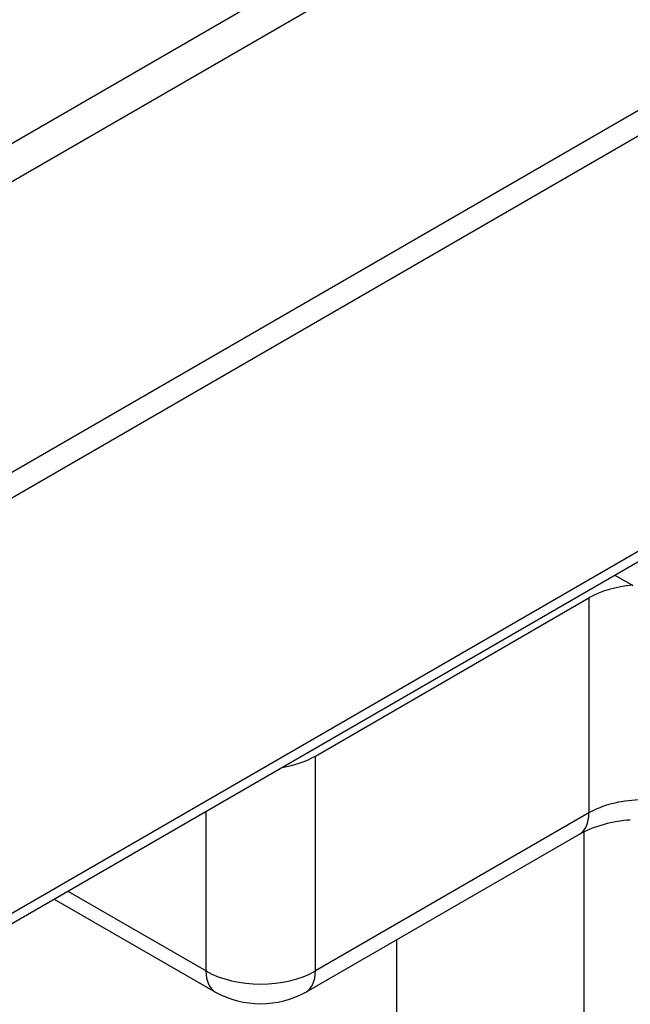
# Model space of a CAD drawing. Units: millimetres. Extents: x 0 to 8290, y 0 to 5832.
# Drawn here: x 6741 to 6772, y 3670 to 3720 of the extents above; entities that cross this region are included whole.
import ezdxf
from ezdxf import colors
from ezdxf.entities.mleader import LeaderData, LeaderLine
from ezdxf.math import Vec2, Vec3

# ---------------------------------------------------------------- set-up
doc = ezdxf.new("R2010")
doc.units = ezdxf.units.MM
doc.header["$LTSCALE"] = 20
for name, color, linetype in [('MODEL_&_ANNOTATIONS', 7, 'Continuous'), ('PI004_-_BW-MKT_P', 7, 'Continuous'), ('RC01_ROOF_CLIP', 7, 'Continuous'), ('RC05C.75_COMBI_S', 7, 'Continuous')]:
    doc.layers.add(name, color=color, linetype=linetype)

# ---------------------------------------------------------------- blocks, each defined once
blk = doc.blocks.new('_SE_FILLED')
at = {"color": 0}
blk.add_line((0, 0), (-1, 0), dxfattribs=at)
blk.add_solid([(0, 0), (-1, -0.1665), (-1, 0.1665), (0, 0)], dxfattribs=at)
blk = doc.blocks.new('SE3')
at = {"layer": 'PI004_-_BW-MKT_P', "color": 7, "linetype": 'Continuous'}
for p, q in [((6682.536, 3680.647), (6974.595, 3849.267)), ((6683.384, 3679.177), (6976.292, 3848.288)), ((6696.254, 3671.747), (6989.161, 3840.857)), ((6696.819, 3670.767), (6990.293, 3840.204)), ((6696.819, 3649.538), (6784.041, 3699.895)), ((6696.488, 3648.806), (6784.308, 3699.509))]:
    blk.add_line(p, q, dxfattribs=at)
at = {"layer": 'RC01_ROOF_CLIP', "color": 7, "linetype": 'Continuous'}
for p, q in [((6771.196, 3691.939), (6772.103, 3691.415)), ((6755.871, 3682.69), (6769.864, 3690.769)), ((6769.864, 3690.769), (6769.864, 3679.781)), ((6755.871, 3671.702), (6755.871, 3682.69)), ((6750.274, 3671.702), (6750.274, 3679.859)), ((6769.864, 3679.781), (6755.871, 3671.702)), ((6755.379, 3670.615), (6769.372, 3678.694)), ((6743.21, 3675.781), (6750.274, 3671.702)), ((6742.514, 3675.379), (6750.765, 3670.615))]:
    blk.add_line(p, q, dxfattribs=at)
for centre, radius, start, end in [((6772.378, 3672.94), 6.492, 93.5122, 117.5788), ((6753.072, 3674.876), 4.845, 241.5684, 298.4316)]:
    blk.add_arc(centre, radius, start, end, dxfattribs=at)
for centre, major_axis, start_param, end_param in [((6772.663, 3689.153), (-3.958, 0), 4.854286, 5.497787), ((6753.072, 3684.306), (-3.958, 0), 1.852818, 2.356194), ((6772.663, 3678.166), (-3.958, 0), 4.775053, 5.497787), ((6768.185, 3680.751), (-1.187, 2.057), 3.141593, 3.926991), ((6753.072, 3673.318), (3.958, 0), 3.926991, 5.497787), ((6751.953, 3672.672), (1.187, 2.057), 2.356194, 3.141593), ((6754.192, 3672.672), (-1.187, 2.057), 3.141593, 3.926991)]:
    blk.add_ellipse(centre, major_axis=major_axis, ratio=0.57735, start_param=start_param, end_param=end_param, dxfattribs=at)
at = {"layer": 'RC05C.75_COMBI_S', "color": 7, "linetype": 'Continuous'}
for p, q in [((6769.627, 3655.998), (6769.627, 3678.829)), ((6760.027, 3673.298), (6760.027, 3655.998))]:
    blk.add_line(p, q, dxfattribs=at)

msp = doc.modelspace()

# ---------------------------------------------------------------- block references
at = {"layer": 'MODEL_&_ANNOTATIONS'}
msp.add_blockref('SE3', (0, 0), dxfattribs=at)

# ---------------------------------------------------------------- leaders
at = {"layer": 'MODEL_&_ANNOTATIONS', "color": 7, "linetype": 'Continuous'}
ml = msp.add_multileader_mtext('Standard', dxfattribs=at)
ml.set_content('{\\pxsm0.9;\\fArial|b0||i0||c0|p34;\\W1.;ALUMINIUM BEARER RAILS\\P}', color=256)
ml.set_leader_properties()
ml.set_arrow_properties(name='_SE_FILLED')
ml.build(insert=Vec2(0, 0))
ml.multileader.update_dxf_attribs({"dogleg_length": 143.126, "arrow_head_size": 56})
ctx = ml.context
ctx.base_point, ctx.char_height, ctx.arrow_head_size, ctx.landing_gap_size = Vec3(6417.374, 3451.969), 56, 56, 19.6
ctx.text_align_type = 1
notes = []
notes.append((ctx, [(0, (1, 1, 0), (7607.461, 3477.969), (-1, 0), 143.126, [(0, [(7255.292, 3979.158)], 0, [])])]))
ctx.mtext.insert, ctx.mtext.alignment = Vec3(6932.054, 3506.445), 2
for ctx, leaders in notes:
    for number, flags, end, landing, length, lines in leaders:
        leader = LeaderData()
        leader.index, (leader.has_last_leader_line, leader.has_dogleg_vector, leader.attachment_direction) = number, flags
        leader.last_leader_point, leader.dogleg_vector, leader.dogleg_length = Vec3(end), Vec3(landing), length
        for number, points, colour, breaks in lines:
            line = LeaderLine()
            line.index, line.vertices, line.color, line.breaks = number, Vec3.list(points), colors.encode_raw_color(colour), breaks
            leader.lines.append(line)
        ctx.leaders.append(leader)

doc.saveas('drawing.dxf')
